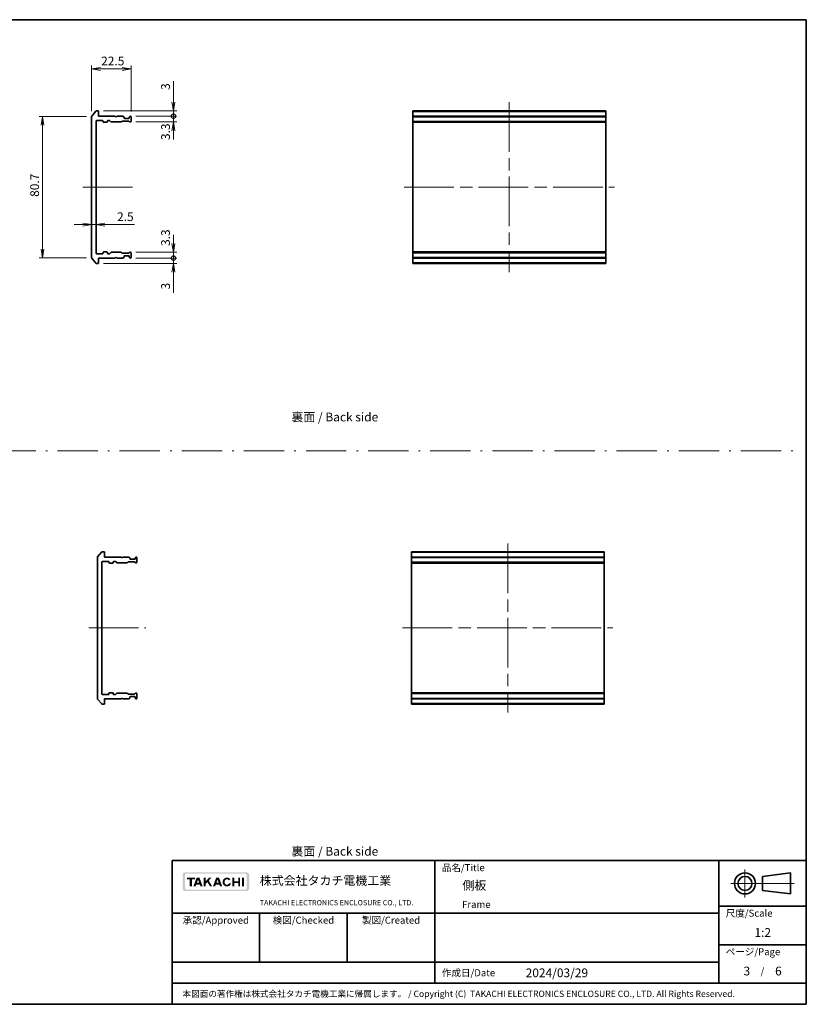
# Model space of a CAD drawing. Units: millimetres. Extents: x 72 to 6574, y 40 to 1451.
# Drawn here: x 3749 to 4198, y 40 to 602 of the extents above; entities that cross this region are included whole.
import ezdxf
from ezdxf.enums import TextEntityAlignment as Align

# ---------------------------------------------------------------- set-up
doc = ezdxf.new("R2010")
doc.units = ezdxf.units.MM
doc.header["$LTSCALE"] = 5
doc.linetypes.add('CHAIN', pattern=[0.35429999999999995, 0.2362, -0.0295, 0.0591, -0.0295])
doc.linetypes.add('DASH_DOT', pattern=[0.37, 0.24, -0.06, 0.01, -0.06])
doc.layers.get('Defpoints').update_dxf_attribs({"lineweight": 25})
for name, color, linetype, lineweight in [('Border (ISO)', 7, 'Continuous', 35), ('Centerline (ISO)', 131, 'Continuous', 18), ('Dimension (ISO)', 7, 'Continuous', 18), ('Dimension (ISO) @ 1', 7, 'Continuous', 18), ('Hatch (ISO)', 1, 'Continuous', 18), ('Sketch Geometry (ISO)', 7, 'Continuous', 18), ('Symbol (ISO)', 7, 'Continuous', 18), ('Title (ISO)', 7, 'Continuous', 35), ('Visible (ISO)', 7, 'Continuous', 35), ('Visible Narrow (ISO)', 7, 'Continuous', 25)]:
    doc.layers.add(name, color=color, linetype=linetype, lineweight=lineweight)
doc.styles.add('Note Text (TK)', font='txt')
doc.styles.add('文字スタイル40', font='txt')
doc.styles.add('文字スタイル67', font='arial.ttf')
doc.dimstyles.new('Default - Method 1b (TK)', dxfattribs={"dimscale": 5, "dimtxt": 2.5, "dimasz": 2.5, "dimexe": 1, "dimexo": 1.499999999999999, "dimgap": 1, "dimtad": 1, "dimrnd": 1e-08, "dimdsep": 46, "dimtxsty": 'Note Text (TK)', "dimblk": 'OPEN', "dimcen": 0.09, "dimdle": 5, "dimclrd": 100, "dimclre": 100, "dimclrt": 7, "dimadec": 1, "dimazin": 1, "dimtfac": 1, "dimtmove": 0, "dimatfit": 3, "dimldrblk": 'OPEN', "dimfxl": 1, "dimtolj": 1, "dimlwd": -1, "dimlwe": -1, "dimarcsym": 0})

# ---------------------------------------------------------------- blocks, each defined once
blk = doc.blocks.new('図面枠 tk図枠')
at = {"layer": 'Border (ISO)'}
for p, q in [((14.49999999999999, 289), (405.4999999999999, 289)), ((14.49999999999999, 289), (14.50000000000001, 8.000000000000007)), ((405.4999999999999, 289), (405.4999999999999, 8.000000000000007)), ((14.50000000000001, 8.000000000000007), (405.4999999999999, 8.000000000000007))]:
    blk.add_line(p, q, dxfattribs=at)
blk = doc.blocks.new('表題欄 コピー版 tk表題欄')
at = {"layer": 'Hatch (ISO)'}
h = blk.add_hatch(color=256, dxfattribs=at)
edge = h.paths.add_edge_path(flags=0)
edge.add_arc((95.444849922821, 237.346881026017), 0.5958259999999996, 269.9999999999897, 360)
edge.add_line((96.040675922821, 237.3468810260171), (96.04067592282095, 240.7585970260168))
edge.add_arc((95.44484992282096, 240.7585970260169), 0.5958259999999996, 0, 90.0000000000068)
edge.add_line((95.44484992282091, 241.3544230260169), (79.00658192282103, 241.3544230260169))
edge.add_arc((79.00658192282103, 240.7585970260169), 0.5958259999999996, 90, 180)
edge.add_line((78.41075592282102, 240.7585970260168), (78.41075592282081, 237.3468810260171))
edge.add_arc((79.00658192282081, 237.3468810260168), 0.5958259999999996, 180, 270.0000000000205)
edge.add_line((79.00658192282103, 236.7510550260168), (95.44484992282091, 236.751055026017))
edge = h.paths.add_edge_path()
edge.add_line((77.70882392282107, 241.0034570260169), (77.70882392282107, 237.1020210260171))
edge.add_arc((78.41075592282097, 237.102021026017), 0.7019319999998935, 180, 270.000000000008)
edge.add_line((78.41075592282105, 236.4000890260172), (96.04067592282101, 236.4000890260172))
edge.add_arc((96.040675922821, 237.102021026017), 0.7019319999998921, 270, 360)
edge.add_line((96.7426079228209, 237.1020210260171), (96.74260792282098, 241.0034570260169))
edge.add_arc((96.04067592282107, 241.003457026017), 0.7019319999998921, 0, 90.00000000000873)
edge.add_line((96.04067592282095, 241.705389026017), (78.41075592282105, 241.7053890260169))
edge.add_arc((78.41075592282105, 241.0034570260169), 0.7019319999999984, 90.00000000000072, 180)
for points in [[(78.94128592282102, 240.1954190260171), (78.94128592282102, 239.7056990260171), (79.79013392282097, 239.7056990260171), (79.79013392282097, 237.7060090260171), (80.37779792282102, 237.7060090260171), (80.37779792282102, 239.7056990260171), (81.22664592282104, 239.7056990260171), (81.22664592282104, 240.1954190260171)], [(85.55355153134052, 237.7060090260171), (84.81294043548178, 238.9396854897348), (84.28739592282106, 238.3724785432585), (84.28739592282106, 237.7060090260171), (83.76502792282103, 237.7060090260171), (83.76502792282103, 240.1954190260171), (84.28739592282106, 240.1954190260171), (84.28739592282106, 239.1472136578642), (85.2586086041826, 240.1954190260171), (85.97643794456017, 240.1954190260171), (85.18872726044239, 239.3452627384302), (86.172817922821, 237.7060090260171)], [(91.96090243223207, 240.1954190260171), (91.96090243223207, 237.7060090260171), (92.4791894322321, 237.7060090260171), (92.4791894322321, 238.7058540260171), (93.63819343223211, 238.7058540260171), (93.63819343223211, 237.7060090260171), (94.15648043223207, 237.7060090260171), (94.15648043223207, 240.1954190260171), (93.63819343223211, 240.1954190260171), (93.63819343223211, 239.195574026017), (92.4791894322321, 239.195574026017), (92.4791894322321, 240.1954190260171)], [(94.71149643223212, 240.1954190260171), (94.71149643223212, 237.7060090260171), (95.2338644322322, 237.7060090260171), (95.2338644322322, 240.1954190260171)]]:
    blk.add_hatch(color=256, dxfattribs=at).paths.add_polyline_path(points)
h = blk.add_hatch(color=256, dxfattribs=at)
h.paths.add_polyline_path([(82.45967999495221, 238.7589070260171), (81.8218998506899, 238.7589070260171), (82.14078992282104, 239.627313026017)], flags=0)
h.paths.add_polyline_path([(82.64850318183746, 238.2447010260171), (81.63307666380464, 238.2447010260171), (81.43526189659153, 237.7060090260171), (80.81854592282102, 237.7060090260171), (81.73268992282102, 240.1954190260171), (82.54888992282102, 240.1954190260171), (83.46303392282098, 237.7060090260171), (82.84631794905052, 237.7060090260171)])
h = blk.add_hatch(color=256, dxfattribs=at)
h.paths.add_polyline_path([(87.39654585068993, 238.7589070260171), (88.03432599495216, 238.7589070260171), (87.71543592282107, 239.627313026017)], flags=0)
h.paths.add_polyline_path([(87.00990789659151, 237.7060090260171), (87.20772266380467, 238.2447010260171), (88.22314918183736, 238.2447010260171), (88.42096394905047, 237.7060090260171), (89.03767992282091, 237.7060090260171), (88.123535922821, 240.1954190260171), (87.30733592282104, 240.1954190260171), (86.39319192282105, 237.7060090260171)])
h = blk.add_hatch(color=256, dxfattribs=at)
edge = h.paths.add_edge_path()
edge.add_arc((90.39257192282079, 238.9507140260171), 1.273272000000011, 38.55054079078439, 336.5820184016556)
edge.add_line((91.56096443223191, 238.4446700260172), (91.04202846323602, 238.6694270587604))
edge.add_ellipse((90.392571922821, 238.9507140260171), major_axis=(0, -0.7998759999999119), ratio=0.8673469387756529, start_angle=128.5505407907963, end_angle=426.582018401653, ccw=False)
edge.add_line((90.96328818027123, 239.4055047731898), (91.38834540645578, 239.7442231660233))
at = {"layer": 'Title (ISO)'}
for p, q in [((74.70882392282105, 245.052739026017), (255.7088239228211, 245.052739026017)), ((74.70882392282105, 204.052739026017), (74.70882392282105, 245.052739026017)), ((149.7088239228211, 245.052739026017), (149.7088239228211, 210.052739026017)), ((230.7088239228211, 245.052739026017), (230.7088239228211, 210.052739026017)), ((255.7088239228211, 245.052739026017), (255.7088239228211, 204.052739026017)), ((243.2088239228211, 240.552739026017), (251.2088239228211, 241.552739026017)), ((243.2088239228211, 240.552739026017), (243.2088239228211, 236.552739026017)), ((251.2088239228211, 235.552739026017), (251.2088239228211, 241.552739026017)), ((243.2088239228211, 236.552739026017), (251.2088239228211, 235.552739026017)), ((230.7088239228211, 232.052739026017), (255.7088239228211, 232.052739026017)), ((74.70882392282105, 230.052739026017), (230.7088239228211, 230.0527390260171)), ((99.70882392282105, 230.052739026017), (99.70882392282108, 216.052739026017)), ((124.708823922821, 230.052739026017), (124.708823922821, 216.052739026017)), ((230.7088239228211, 221.052739026017), (255.7088239228211, 221.052739026017)), ((74.70882392282105, 216.052739026017), (230.7088239228211, 216.052739026017)), ((255.7088239228211, 210.052739026017), (74.70882392282105, 210.052739026017)), ((74.70882392282105, 204.052739026017), (255.7088239228211, 204.052739026017))]:
    blk.add_line(p, q, dxfattribs=at)
at = {"layer": 'Title (ISO)', "color": 4, "linetype": 'CHAIN', "lineweight": 18, "ltscale": 8.889559745788574}
blk.add_line((238.2088239228211, 242.5527390260171), (238.2088239228211, 234.552739026017), dxfattribs=at)
at = {"layer": 'Title (ISO)', "color": 4, "linetype": 'CHAIN', "lineweight": 18, "ltscale": 20.00163269042969}
blk.add_line((252.2088239228211, 238.552739026017), (234.2088239228211, 238.552739026017), dxfattribs=at)
at = {"layer": 'Title (ISO)'}
for radius in [3, 2]:
    blk.add_circle((238.2088239228211, 238.5527390260171), radius, dxfattribs=at)
at = {"layer": 'Title (ISO)', "color": 1, "char_height": 2.000000029802322, "line_spacing_factor": 1.5, "style": 'Note Text (TK)'}
for s, insert, attachment_point in [('\\fＭＳ Ｐゴシック|b0|i0;{\\H2.0000;品名/Title}', (151.708823922821, 243.052739026017), 4), ('\\fＭＳ Ｐゴシック|b0|i0;{\\H2.0000;尺度/Scale}', (232.7088239228211, 230.052739026017), 4), ('\\fＭＳ Ｐゴシック|b0|i0;{\\H2.0000;承認/Approved}', (87.20882392282105, 228.052739026017), 5), ('\\fＭＳ Ｐゴシック|b0|i0;{\\H2.0000;検図/Checked}', (112.208823922821, 228.0527390260171), 5), ('\\fＭＳ Ｐゴシック|b0|i0;{\\H2.0000;製図/Created}', (137.208823922821, 228.052739026017), 5), ('\\fＭＳ Ｐゴシック|b0|i0;{\\H2.0000;ページ/Page}', (232.7088239228211, 219.052739026017), 4), ('\\fＭＳ Ｐゴシック|b0|i0;{\\H2.0000;作成日/Date}', (151.708823922821, 213.052739026017), 4)]:
    blk.add_mtext(s, dxfattribs=dict(at, insert=insert, attachment_point=attachment_point))
at = {"layer": 'Title (ISO)', "color": 7, "line_spacing_factor": 1.5, "style": 'Note Text (TK)'}
for s, insert, char_height, attachment_point in [('株式会社タカチ電機工業', (99.74260792282095, 239.052739026017), 2.5, 4), ('\\fArial|b0|i0;{\\H1.4986;TAKACHI ELECTRONICS ENCLOSURE CO., LTD.}', (99.74260792282095, 233.052739026017), 1.49859994649887, 4), ('\\fＭＳ Ｐゴシック|b0|i0;{\\H2.0000;/}', (243.2088239228211, 213.5527390260171), 2.000000029802322, 5), ('\\fMS PGothic|b0|i0;{\\H1.8000;本図面の著作権は株式会社タカチ電機工業に帰属します。 / Copyright (C)\xa0 TAKACHI ELECTRONICS ENCLOSURE CO., LTD. All Rights Reserved.}', (77.70882392282107, 207.052739026017), 1.800000071525573, 4)]:
    blk.add_mtext(s, dxfattribs=dict(at, insert=insert, char_height=char_height, attachment_point=attachment_point))
at = {"layer": 'Title (ISO)', "color": 7}
for tag, p, height, style in [('<品名>_001', (157.4957557410028, 236.6535912987443), 2.5, 'Note Text (TK)'), ('<Title>_001', (157.4878143697324, 231.5520568828656), 2.000000029802322, '文字スタイル67'), ('<型番>_001', (157.6576875571527, 219.9930798731327), 3.000000119209289, '文字スタイル40'), ('作成日_001', (175.617914831912, 211.7814322078352), 2.5, 'Note Text (TK)'), ('<ページ_No.>_001', (237.9488807410029, 212.302739026017), 2.5, 'Note Text (TK)'), ('<総ページ数>_001', (246.7926307410029, 212.302739026017), 2.5, 'Note Text (TK)')]:
    blk.add_attdef(tag, p, '', height=height, dxfattribs=dict(at, style=style))
at = {"layer": 'Title (ISO)', "color": 7, "style": 'Note Text (TK)'}
for tag, p in [('<尺度>', (243.2088239228211, 224.552739026017)), ('<部品サイズ>', (112.208823922821, 213.052739026017))]:
    blk.add_attdef(tag, text='', height=2.5, dxfattribs=at).set_placement(p, align=Align.MIDDLE_CENTER)
blk = doc.blocks.new('_Open')
at = {"color": 0, "linetype": 'ByBlock', "lineweight": -2}
for p, q in [((-1, 0.1666666666666666), (0, 0)), ((-1, -0.1666666666666666), (0, 0)), ((0, 0), (-1, 0))]:
    blk.add_line(p, q, dxfattribs=at)
blk = doc.blocks.new('*D108')
at = {"layer": 'Defpoints', "color": 0}
for p in [(3790.130497842107, 546.7742288917908), (3762.099864648081, 466.0742288917937), (3790.130497842107, 466.0742288917937)]:
    blk.add_point(p, dxfattribs=at)
at = {"layer": 'Dimension (ISO)', "color": 100}
for p, q in [((3787.130497842106, 546.7742288917908), (3760.09986464808, 546.7742288917908)), ((3762.099864648081, 541.7742288917907), (3762.099864648081, 471.0742288917937)), ((3787.130497842106, 466.0742288917937), (3760.09986464808, 466.0742288917937))]:
    blk.add_line(p, q, dxfattribs=at)
at = {"layer": 'Dimension (ISO)', "color": 100, "xscale": 5, "yscale": 5, "zscale": 5}
for p, rotation in [((3762.099864648081, 546.7742288917908), 90), ((3762.099864648081, 466.0742288917937), 270)]:
    blk.add_blockref('_Open', p, dxfattribs=dict(at, rotation=rotation))
at = {"layer": 'Dimension (ISO)', "color": 7, "insert": (3757.599864648081, 499.3503652554286), "char_height": 5, "attachment_point": 4, "rotation": 90, "style": 'Note Text (TK)'}
blk.add_mtext('\\A1; 80.7', dxfattribs=at)
blk = doc.blocks.new('*D109')
at = {"layer": 'Defpoints', "color": 0}
for p in [(3812.630497842107, 573.9242288917922), (3790.130497842107, 546.8156139112399), (3812.630497842107, 546.6242288917929)]:
    blk.add_point(p, dxfattribs=at)
at = {"layer": 'Dimension (ISO)', "color": 100}
for p, q in [((3790.130497842107, 549.8156139112398), (3790.130497842107, 575.9242288917922)), ((3795.130497842107, 573.9242288917922), (3807.630497842107, 573.9242288917922)), ((3812.630497842107, 549.624228891793), (3812.630497842107, 575.9242288917922))]:
    blk.add_line(p, q, dxfattribs=at)
at = {"layer": 'Dimension (ISO)', "color": 100, "xscale": 5, "yscale": 5, "zscale": 5, "rotation": 180}
blk.add_blockref('_Open', (3790.130497842107, 573.9242288917922), dxfattribs=at)
at = {"layer": 'Dimension (ISO)', "color": 100, "xscale": 5, "yscale": 5, "zscale": 5}
blk.add_blockref('_Open', (3812.630497842107, 573.9242288917922), dxfattribs=at)
at = {"layer": 'Dimension (ISO)', "color": 7, "insert": (3795.556634205743, 578.4242288917922), "char_height": 5, "attachment_point": 4, "style": 'Note Text (TK)'}
blk.add_mtext('\\A1;22.5', dxfattribs=at)
blk = doc.blocks.new('_DotSmall')
at = {"color": 0, "linetype": 'ByBlock', "const_width": 0.5}
blk.add_lwpolyline([(-0.0625, 0, 1), (0.0625, 0, 1)], format="xyb", close=True, dxfattribs=at)
blk = doc.blocks.new('*D110')
at = {"layer": 'Defpoints', "color": 0}
for p in [(3793.830497842106, 549.9242288917923), (3812.330497842106, 546.9242288917922), (3836.821051362869, 546.9242288917922)]:
    blk.add_point(p, dxfattribs=at)
at = {"layer": 'Dimension (ISO)', "color": 100}
for p, q in [((3836.821051362869, 554.9242288917922), (3836.821051362869, 566.8219562076983)), ((3796.830497842106, 549.9242288917923), (3838.821051362869, 549.9242288917923)), ((3815.330497842106, 546.9242288917922), (3838.821051362869, 546.9242288917922)), ((3836.821051362869, 546.9242288917922), (3836.821051362869, 549.9242288917923)), ((3836.821051362869, 546.9242288917922), (3836.821051362869, 536.9242288917923))]:
    blk.add_line(p, q, dxfattribs=at)
at = {"layer": 'Dimension (ISO)', "color": 100, "xscale": 5, "yscale": 5, "zscale": 5}
for name, p, rotation in [('_Open', (3836.821051362869, 549.9242288917923), 270), ('_DotSmall', (3836.821051362869, 546.9242288917922), 90)]:
    blk.add_blockref(name, p, dxfattribs=dict(at, rotation=rotation))
at = {"layer": 'Dimension (ISO)', "color": 7, "insert": (3832.32105136287, 561.9242289349718), "char_height": 5, "attachment_point": 4, "rotation": 90, "style": 'Note Text (TK)'}
blk.add_mtext('\\A1;3', dxfattribs=at)
blk = doc.blocks.new('*D111')
at = {"layer": 'Defpoints', "color": 0}
for p in [(3812.330497842106, 546.9242288917922), (3812.330497842106, 543.624228891793), (3836.821051362862, 543.624228891793)]:
    blk.add_point(p, dxfattribs=at)
at = {"layer": 'Dimension (ISO)', "color": 100}
for p, q in [((3836.821051362862, 546.9242288917922), (3836.821051362862, 551.9242288917922)), ((3815.330497842106, 546.9242288917922), (3838.821051362862, 546.9242288917922)), ((3836.821051362862, 546.9242288917922), (3836.821051362862, 543.624228891793)), ((3815.330497842106, 543.624228891793), (3838.821051362862, 543.624228891793)), ((3836.821051362862, 538.6242288917929), (3836.821051362862, 533.6242288917929))]:
    blk.add_line(p, q, dxfattribs=at)
at = {"layer": 'Dimension (ISO)', "color": 100, "xscale": 5, "yscale": 5, "zscale": 5}
for name, p, rotation in [('_DotSmall', (3836.821051362862, 546.9242288917922), 270), ('_Open', (3836.821051362862, 543.624228891793), 90)]:
    blk.add_blockref(name, p, dxfattribs=dict(at, rotation=rotation))
at = {"layer": 'Dimension (ISO)', "color": 7, "insert": (3832.32105136287, 533.320274248714), "char_height": 5, "attachment_point": 4, "rotation": 90, "style": 'Note Text (TK)'}
blk.add_mtext('\\A1;3.3', dxfattribs=at)
blk = doc.blocks.new('*D112')
at = {"layer": 'Defpoints', "color": 0}
for p in [(3790.130497842107, 491.6495261609562), (3792.630497842107, 491.2439361404032), (3792.630497842107, 485.0564226142779)]:
    blk.add_point(p, dxfattribs=at)
at = {"layer": 'Dimension (ISO)', "color": 100}
for p, q in [((3785.130497842107, 485.0564226142779), (3780.130497842107, 485.0564226142779)), ((3790.130497842107, 485.0564226142779), (3792.630497842107, 485.0564226142779)), ((3797.630497842107, 485.0564226142779), (3814.641861597849, 485.0564226142779))]:
    blk.add_line(p, q, dxfattribs=at)
at = {"layer": 'Dimension (ISO)', "color": 100, "xscale": 5, "yscale": 5, "zscale": 5}
blk.add_blockref('_Open', (3790.130497842107, 485.0564226142779), dxfattribs=at)
at = {"layer": 'Dimension (ISO)', "color": 100, "xscale": 5, "yscale": 5, "zscale": 5, "rotation": 180}
blk.add_blockref('_Open', (3792.630497842107, 485.0564226142779), dxfattribs=at)
at = {"layer": 'Dimension (ISO)', "color": 7, "insert": (3804.630497961485, 489.5564226142779), "char_height": 5, "attachment_point": 4, "style": 'Note Text (TK)'}
blk.add_mtext('\\A1;2.5', dxfattribs=at)
blk = doc.blocks.new('*D113')
at = {"layer": 'Defpoints', "color": 0}
for p in [(3793.830497842106, 462.9242288917922), (3812.330497842106, 465.9242288917922), (3836.821051362869, 465.9242288917922)]:
    blk.add_point(p, dxfattribs=at)
at = {"layer": 'Dimension (ISO)', "color": 100}
for p, q in [((3836.821051362869, 465.9242288917922), (3836.821051362869, 475.9242288917922)), ((3796.830497842106, 462.9242288917922), (3838.821051362869, 462.9242288917922)), ((3815.330497842106, 465.9242288917922), (3838.821051362869, 465.9242288917922)), ((3836.821051362869, 465.9242288917922), (3836.821051362869, 462.9242288917922)), ((3836.821051362869, 457.9242288917923), (3836.821051362869, 446.0265015758849))]:
    blk.add_line(p, q, dxfattribs=at)
at = {"layer": 'Dimension (ISO)', "color": 100, "xscale": 5, "yscale": 5, "zscale": 5}
for name, p, rotation in [('_DotSmall', (3836.821051362869, 465.9242288917922), 270), ('_Open', (3836.821051362869, 462.9242288917922), 90)]:
    blk.add_blockref(name, p, dxfattribs=dict(at, rotation=rotation))
at = {"layer": 'Dimension (ISO)', "color": 7, "insert": (3832.32105136287, 448.0265015758854), "char_height": 5, "attachment_point": 4, "rotation": 90, "style": 'Note Text (TK)'}
blk.add_mtext('\\A1;3', dxfattribs=at)
blk = doc.blocks.new('*D114')
at = {"layer": 'Defpoints', "color": 0}
for p in [(3812.330497842106, 469.2242288917915), (3836.821051362862, 469.2242288917915), (3812.330497842106, 465.9242288917922)]:
    blk.add_point(p, dxfattribs=at)
at = {"layer": 'Dimension (ISO)', "color": 100}
for p, q in [((3836.821051362862, 474.2242288917915), (3836.821051362862, 479.2242288917915)), ((3815.330497842106, 469.2242288917915), (3838.821051362862, 469.2242288917915)), ((3836.821051362862, 465.9242288917922), (3836.821051362862, 469.2242288917915)), ((3815.330497842106, 465.9242288917922), (3838.821051362862, 465.9242288917922)), ((3836.821051362862, 465.9242288917922), (3836.821051362862, 460.9242288917922))]:
    blk.add_line(p, q, dxfattribs=at)
at = {"layer": 'Dimension (ISO)', "color": 100, "xscale": 5, "yscale": 5, "zscale": 5}
for name, p, rotation in [('_Open', (3836.821051362862, 469.2242288917915), 270), ('_DotSmall', (3836.821051362862, 465.9242288917922), 90)]:
    blk.add_blockref(name, p, dxfattribs=dict(at, rotation=rotation))
at = {"layer": 'Dimension (ISO)', "color": 7, "insert": (3832.32105136287, 472.8662166959351), "char_height": 5, "attachment_point": 4, "rotation": 90, "style": 'Note Text (TK)'}
blk.add_mtext('\\A1;3.3', dxfattribs=at)

msp = doc.modelspace()

# ---------------------------------------------------------------- linework, layer by layer
at = {"layer": 'Centerline (ISO)', "linetype": 'CHAIN', "ltscale": 23.99096870422363}
for p, q in [((4028.512494308457, 554.9242288917922), (4028.512494308457, 457.9242288917923)), ((3785.130497842107, 506.4242288917922), (3813.616329383685, 506.4242288917922)), ((3968.512494308458, 506.4242288917922), (4088.512494308457, 506.4242288917922)), ((4027.607280034726, 303.0141590492677), (4027.607280034726, 206.6141590492699)), ((3788.472938939951, 254.814159049267), (3821.11677412731, 254.814159049267)), ((3967.607280034727, 254.814159049267), (4087.607280034727, 254.814159049267))]:
    msp.add_line(p, q, dxfattribs=at)
at = {"layer": 'Sketch Geometry (ISO)', "color": 4, "linetype": 'DASH_DOT', "lineweight": 18, "ltscale": 19.16461944580078}
msp.add_line((3416.123069981057, 356.0000098519305), (4196.123069981057, 356.0000098519305), dxfattribs=at)
at = {"layer": 'Visible (ISO)'}
for p, q in [((3790.130497842107, 546.8156139112399), (3790.130497842107, 466.0328438723483)), ((3790.200031458226, 547.0076692311378), (3792.540543942021, 549.8162842116909)), ((3793.830497842106, 549.9242288917923), (3792.771010325902, 549.9242288917923)), ((3794.130497842107, 546.9242288917922), (3794.130497842107, 549.624228891793)), ((3803.630497842107, 546.9242288917922), (3794.130497842107, 546.9242288917922)), ((3804.130497842107, 546.4242288917922), (3803.630497842107, 546.9242288917922)), ((3804.630497842107, 546.9242288917922), (3804.130497842107, 546.4242288917922)), ((3808.006233773394, 546.9242288917922), (3804.630497842107, 546.9242288917922)), ((3808.21836580775, 546.8363609261506), (3808.542629876462, 546.5120968574375)), ((3808.630497842107, 545.9242288917923), (3808.630497842107, 546.2999648230798)), ((3811.330497842106, 545.624228891793), (3808.930497842106, 545.624228891793)), ((3811.630497842107, 546.2999648230798), (3811.630497842107, 545.9242288917923)), ((3811.71836580775, 546.5120968574375), (3812.042629876462, 546.8363609261506)), ((3812.330497842106, 546.9242288917922), (3812.254761910819, 546.9242288917922)), ((3812.630497842107, 543.9242288917922), (3812.630497842107, 546.6242288917929)), ((3973.512494308458, 549.624228891793), (3973.512494308458, 549.9242288917923)), ((4083.512494308457, 549.9242288917923), (3973.512494308458, 549.9242288917923)), ((3973.512494308458, 546.9242288917922), (3973.512494308458, 549.624228891793)), ((3973.512494308458, 546.6242288917929), (3973.512494308458, 546.9242288917922)), ((4083.512494308457, 546.9242288917922), (3973.512494308458, 546.9242288917922)), ((3973.512494308458, 543.9242288917922), (3973.512494308458, 546.6242288917929)), ((4083.512494308457, 549.9242288917923), (4083.512494308457, 549.624228891793)), ((4083.512494308457, 549.624228891793), (4083.512494308457, 546.9242288917922)), ((4083.512494308457, 546.9242288917922), (4083.512494308457, 546.6242288917929)), ((4083.512494308457, 546.6242288917929), (4083.512494308457, 543.9242288917922)), ((3792.630497842107, 468.7242288917915), (3792.630497842107, 544.124228891793)), ((3792.930497842106, 544.4242288917922), (3796.330497842106, 544.4242288917922)), ((3796.630497842107, 544.124228891793), (3796.630497842107, 543.7242288917915)), ((3796.930497842106, 543.4242288917922), (3798.830497842106, 543.4242288917922)), ((3799.130497842107, 543.7242288917915), (3799.130497842107, 544.124228891793)), ((3799.430497842106, 544.4242288917922), (3800.256233773394, 544.4242288917922)), ((3801.092629876461, 543.7120968574382), (3800.468365807751, 544.3363609261506)), ((3801.304761910819, 543.624228891793), (3806.956233773395, 543.624228891793)), ((3807.492629876462, 544.0363609261477), (3807.168365807749, 543.7120968574382)), ((3807.704761910818, 544.124228891793), (3811.206233773395, 544.124228891793)), ((3811.742629876462, 543.7120968574382), (3811.41836580775, 544.0363609261477)), ((3811.954761910818, 543.624228891793), (3812.330497842106, 543.624228891793)), ((3973.512494308458, 543.624228891793), (3973.512494308458, 543.9242288917922)), ((3973.512494308458, 543.4242288917922), (3973.512494308458, 543.624228891793)), ((3973.512494308458, 543.624228891793), (4083.512494308457, 543.624228891793)), ((3973.512494308458, 543.4242288917922), (4083.512494308457, 543.4242288917922)), ((3973.512494308458, 469.4242288917922), (3973.512494308458, 543.4242288917922)), ((4083.512494308457, 543.9242288917922), (4083.512494308457, 543.624228891793)), ((4083.512494308457, 543.624228891793), (4083.512494308457, 543.4242288917922)), ((4083.512494308457, 543.4242288917922), (4083.512494308457, 469.4242288917922)), ((3796.330497842106, 468.4242288917922), (3792.930497842106, 468.4242288917922)), ((3796.630497842107, 469.124228891793), (3796.630497842107, 468.7242288917915)), ((3798.830497842106, 469.4242288917922), (3796.930497842106, 469.4242288917922)), ((3799.130497842107, 468.7242288917915), (3799.130497842107, 469.124228891793)), ((3800.256233773394, 468.4242288917922), (3799.430497842106, 468.4242288917922)), ((3800.468365807751, 468.5120968574375), (3801.092629876461, 469.1363609261462)), ((3806.956233773395, 469.2242288917915), (3801.304761910819, 469.2242288917915)), ((3807.168365807749, 469.1363609261462), (3807.492629876462, 468.8120968574367)), ((3811.206233773395, 468.7242288917915), (3807.704761910818, 468.7242288917915)), ((3808.630497842107, 466.5484929605046), (3808.630497842107, 466.9242288917923)), ((3808.930497842106, 467.2242288917915), (3811.330497842106, 467.2242288917915)), ((3811.41836580775, 468.8120968574367), (3811.742629876462, 469.1363609261462)), ((3811.630497842107, 466.9242288917923), (3811.630497842107, 466.5484929605046)), ((3811.954761910818, 469.2242288917915), (3812.330497842106, 469.2242288917915)), ((3812.630497842107, 466.2242288917915), (3812.630497842107, 468.9242288917922)), ((3973.512494308458, 469.2242288917915), (3973.512494308458, 469.4242288917922)), ((4083.512494308457, 469.4242288917922), (3973.512494308458, 469.4242288917922)), ((3973.512494308458, 468.9242288917922), (3973.512494308458, 469.2242288917915)), ((4083.512494308457, 469.2242288917915), (3973.512494308458, 469.2242288917915)), ((3973.512494308458, 466.2242288917915), (3973.512494308458, 468.9242288917922)), ((4083.512494308457, 469.4242288917922), (4083.512494308457, 469.2242288917915)), ((4083.512494308457, 469.2242288917915), (4083.512494308457, 468.9242288917922)), ((4083.512494308457, 466.2242288917915), (4083.512494308457, 468.9242288917922)), ((3792.540543942021, 463.0321735718935), (3790.200031458226, 465.8407885524467)), ((3792.771010325902, 462.9242288917922), (3793.830497842106, 462.9242288917922)), ((3794.130497842107, 463.2242288917915), (3794.130497842107, 465.9242288917922)), ((3794.130497842107, 465.9242288917922), (3803.630497842107, 465.9242288917922)), ((3803.630497842107, 465.9242288917922), (3804.130497842107, 466.4242288917923)), ((3804.130497842107, 466.4242288917923), (3804.630497842107, 465.9242288917922)), ((3804.630497842107, 465.9242288917922), (3808.006233773394, 465.9242288917922)), ((3808.542629876462, 466.3363609261506), (3808.21836580775, 466.0120968574375)), ((3812.042629876462, 466.0120968574375), (3811.71836580775, 466.3363609261506)), ((3812.254761910819, 465.9242288917922), (3812.330497842106, 465.9242288917922)), ((3973.512494308458, 465.9242288917922), (3973.512494308458, 466.2242288917915)), ((3973.512494308458, 463.2242288917915), (3973.512494308458, 465.9242288917922)), ((3973.512494308458, 465.9242288917922), (4083.512494308457, 465.9242288917922)), ((3973.512494308458, 462.9242288917922), (3973.512494308458, 463.2242288917915)), ((3973.512494308458, 462.9242288917922), (4083.512494308457, 462.9242288917922)), ((4083.512494308457, 466.2242288917915), (4083.512494308457, 465.9242288917922)), ((4083.512494308457, 465.9242288917922), (4083.512494308457, 463.2242288917915)), ((4083.512494308457, 463.2242288917915), (4083.512494308457, 462.9242288917922)), ((3793.54247255607, 295.3975993886126), (3795.882985039865, 298.2062143691693)), ((3797.172938939951, 298.314159049267), (3796.113451423746, 298.314159049267)), ((3797.472938939951, 295.314159049267), (3797.472938939951, 298.0141590492678)), ((3972.607280034727, 298.0141590492678), (3972.607280034727, 298.314159049267)), ((4082.607280034727, 298.314159049267), (3972.607280034727, 298.314159049267)), ((3972.607280034727, 295.314159049267), (3972.607280034727, 298.0141590492678)), ((4082.607280034727, 298.314159049267), (4082.607280034727, 298.0141590492678)), ((4082.607280034727, 298.0141590492678), (4082.607280034727, 295.314159049267)), ((3793.472938939951, 295.2055440687146), (3793.472938939951, 214.422774029823)), ((3795.972938939951, 217.1141590492699), (3795.972938939951, 292.5141590492677)), ((3796.27293893995, 292.814159049267), (3799.672938939952, 292.814159049267)), ((3806.972938939951, 295.314159049267), (3797.472938939951, 295.314159049267)), ((3799.972938939951, 292.5141590492677), (3799.972938939951, 292.1141590492699)), ((3802.472938939951, 292.1141590492699), (3802.472938939951, 292.5141590492677)), ((3802.772938939951, 292.814159049267), (3803.598674871238, 292.814159049267)), ((3804.435070974307, 292.102027014913), (3803.810806905595, 292.7262910836254)), ((3807.472938939951, 294.814159049267), (3806.972938939951, 295.314159049267)), ((3807.972938939951, 295.314159049267), (3807.472938939951, 294.814159049267)), ((3811.348674871238, 295.314159049267), (3807.972938939951, 295.314159049267)), ((3810.835070974306, 292.4262910836261), (3810.510806905593, 292.102027014913)), ((3811.047203008662, 292.5141590492677), (3814.54867487124, 292.5141590492677)), ((3811.560806905595, 295.2262910836254), (3811.885070974306, 294.9020270149123)), ((3811.972938939951, 294.314159049267), (3811.972938939951, 294.6898949805547)), ((3814.672938939952, 294.0141590492677), (3812.27293893995, 294.0141590492677)), ((3815.085070974306, 292.102027014913), (3814.760806905594, 292.4262910836261)), ((3814.972938939951, 294.6898949805547), (3814.972938939951, 294.314159049267)), ((3815.060806905594, 294.9020270149123), (3815.385070974306, 295.2262910836254)), ((3815.672938939952, 295.314159049267), (3815.597203008663, 295.314159049267)), ((3815.972938939951, 292.314159049267), (3815.972938939951, 295.0141590492677)), ((3972.607280034727, 295.0141590492677), (3972.607280034727, 295.314159049267)), ((4082.607280034727, 295.314159049267), (3972.607280034727, 295.314159049267)), ((3972.607280034727, 292.314159049267), (3972.607280034727, 295.0141590492677)), ((3972.607280034727, 292.0141590492677), (3972.607280034727, 292.314159049267)), ((4082.607280034727, 295.314159049267), (4082.607280034727, 295.0141590492677)), ((4082.607280034727, 295.0141590492677), (4082.607280034727, 292.314159049267)), ((4082.607280034727, 292.314159049267), (4082.607280034727, 292.0141590492677)), ((3800.272938939951, 291.814159049267), (3802.172938939952, 291.814159049267)), ((3804.647203008663, 292.0141590492677), (3810.298674871239, 292.0141590492677)), ((3815.297203008663, 292.0141590492677), (3815.672938939952, 292.0141590492677)), ((3972.607280034727, 291.814159049267), (3972.607280034727, 292.0141590492677)), ((3972.607280034727, 292.0141590492677), (4082.607280034727, 292.0141590492677)), ((3972.607280034727, 291.814159049267), (4082.607280034727, 291.814159049267)), ((3972.607280034727, 217.814159049267), (3972.607280034727, 291.814159049267)), ((4082.607280034727, 292.0141590492677), (4082.607280034727, 291.814159049267)), ((4082.607280034727, 291.814159049267), (4082.607280034727, 217.814159049267)), ((3795.882985039865, 211.4221037293684), (3793.54247255607, 214.2307187099214)), ((3799.672938939952, 216.814159049267), (3796.27293893995, 216.814159049267)), ((3797.472938939951, 211.6141590492699), (3797.472938939951, 214.314159049267)), ((3797.472938939951, 214.314159049267), (3806.972938939951, 214.314159049267)), ((3799.972938939951, 217.5141590492677), (3799.972938939951, 217.1141590492699)), ((3802.172938939952, 217.814159049267), (3800.272938939951, 217.814159049267)), ((3802.472938939951, 217.1141590492699), (3802.472938939951, 217.5141590492677)), ((3803.598674871238, 216.814159049267), (3802.772938939951, 216.814159049267)), ((3803.810806905595, 216.9020270149123), (3804.435070974307, 217.5262910836246)), ((3810.298674871239, 217.6141590492699), (3804.647203008663, 217.6141590492699)), ((3806.972938939951, 214.314159049267), (3807.472938939951, 214.814159049267)), ((3807.472938939951, 214.814159049267), (3807.972938939951, 214.314159049267)), ((3807.972938939951, 214.314159049267), (3811.348674871238, 214.314159049267)), ((3810.510806905593, 217.5262910836246), (3810.835070974306, 217.2020270149115)), ((3814.54867487124, 217.1141590492699), (3811.047203008662, 217.1141590492699)), ((3811.885070974306, 214.7262910836253), (3811.560806905595, 214.4020270149123)), ((3811.972938939951, 214.9384231179794), (3811.972938939951, 215.314159049267)), ((3812.27293893995, 215.6141590492699), (3814.672938939952, 215.6141590492699)), ((3814.760806905594, 217.2020270149115), (3815.085070974306, 217.5262910836246)), ((3814.972938939951, 215.314159049267), (3814.972938939951, 214.9384231179794)), ((3815.385070974306, 214.4020270149123), (3815.060806905594, 214.7262910836253)), ((3815.297203008663, 217.6141590492699), (3815.672938939952, 217.6141590492699)), ((3815.597203008663, 214.314159049267), (3815.672938939952, 214.314159049267)), ((3815.972938939951, 214.6141590492699), (3815.972938939951, 217.314159049267)), ((3972.607280034727, 217.6141590492699), (3972.607280034727, 217.814159049267)), ((4082.607280034727, 217.814159049267), (3972.607280034727, 217.814159049267)), ((3972.607280034727, 217.314159049267), (3972.607280034727, 217.6141590492699)), ((4082.607280034727, 217.6141590492699), (3972.607280034727, 217.6141590492699)), ((3972.607280034727, 214.6141590492699), (3972.607280034727, 217.314159049267)), ((3972.607280034727, 214.314159049267), (3972.607280034727, 214.6141590492699)), ((3972.607280034727, 211.6141590492699), (3972.607280034727, 214.314159049267)), ((3972.607280034727, 214.314159049267), (4082.607280034727, 214.314159049267)), ((4082.607280034727, 217.814159049267), (4082.607280034727, 217.6141590492699)), ((4082.607280034727, 217.6141590492699), (4082.607280034727, 217.314159049267)), ((4082.607280034727, 214.6141590492699), (4082.607280034727, 217.314159049267)), ((4082.607280034727, 214.6141590492699), (4082.607280034727, 214.314159049267)), ((4082.607280034727, 214.314159049267), (4082.607280034727, 211.6141590492699)), ((3796.113451423746, 211.314159049267), (3797.172938939951, 211.314159049267)), ((3972.607280034727, 211.314159049267), (3972.607280034727, 211.6141590492699)), ((3972.607280034727, 211.314159049267), (4082.607280034727, 211.314159049267)), ((4082.607280034727, 211.6141590492699), (4082.607280034727, 211.314159049267))]:
    msp.add_line(p, q, dxfattribs=at)
for centre, radius, start, end in [((3790.430497842106, 546.8156139112399), 0.3, 140.1944289077165, 180), ((3792.771010325902, 549.624228891793), 0.3, 90, 140.1944289077165), ((3793.830497842106, 549.624228891793), 0.3, 0, 90), ((3808.006233773394, 546.6242288917929), 0.3, 44.99999999991709, 90), ((3808.330497842105, 546.2999648230798), 0.3, 0, 44.99999999991709), ((3808.930497842106, 545.9242288917923), 0.3, 180, 270), ((3811.330497842106, 545.9242288917923), 0.3, 270, 0), ((3811.930497842107, 546.2999648230798), 0.3, 135.0000000000829, 180), ((3812.254761910819, 546.6242288917929), 0.2999999999999999, 90, 135.0000000000829), ((3812.330497842106, 546.6242288917929), 0.3, 0, 90), ((3792.930497842106, 544.124228891793), 0.3, 90, 180), ((3796.330497842106, 544.124228891793), 0.3, 0, 90), ((3796.930497842106, 543.7242288917915), 0.3, 180, 270), ((3798.830497842106, 543.7242288917915), 0.3, 270, 0), ((3799.430497842106, 544.124228891793), 0.3, 90, 180), ((3800.256233773394, 544.124228891793), 0.2999999999999999, 44.99999999991709, 90), ((3801.304761910819, 543.9242288917922), 0.3, 224.9999999999171, 270), ((3806.956233773395, 543.9242288917922), 0.3, 270, 315.0000000000829), ((3807.704761910818, 543.8242288917937), 0.3, 90, 135.0000000000829), ((3811.206233773395, 543.8242288917937), 0.3, 44.99999999991709, 90), ((3811.954761910818, 543.9242288917922), 0.2999999999999999, 224.9999999999171, 270), ((3812.330497842106, 543.9242288917922), 0.3, 270, 0), ((3792.930497842106, 468.7242288917915), 0.3, 180, 270), ((3796.330497842106, 468.7242288917915), 0.3, 270, 0), ((3796.930497842106, 469.124228891793), 0.3, 90, 180), ((3798.830497842106, 469.124228891793), 0.3, 0, 90), ((3799.430497842106, 468.7242288917915), 0.3, 180, 270), ((3800.256233773394, 468.7242288917915), 0.3, 270, 315.0000000000829), ((3801.304761910819, 468.9242288917922), 0.2999999999999999, 90, 135.0000000000829), ((3806.956233773395, 468.9242288917922), 0.3, 45.00000000013818, 90), ((3807.704761910818, 469.0242288917944), 0.3, 224.9999999999171, 270), ((3808.330497842105, 466.5484929605046), 0.3, 315.0000000000829, 0), ((3808.930497842106, 466.9242288917923), 0.3, 90, 180), ((3811.206233773395, 469.0242288917944), 0.3, 270, 315.0000000000829), ((3811.330497842106, 466.9242288917923), 0.3, 0, 90), ((3811.930497842107, 466.5484929605046), 0.3, 180, 225.0000000001382), ((3811.954761910818, 468.9242288917922), 0.3, 90, 135.0000000000829), ((3812.330497842106, 468.9242288917922), 0.2999999999999999, 0, 90), ((3790.430497842106, 466.0328438723483), 0.3, 180, 219.8055710922835), ((3792.771010325902, 463.2242288917915), 0.3, 219.8055710922835, 270), ((3793.830497842106, 463.2242288917915), 0.3, 270, 0), ((3808.006233773394, 466.2242288917915), 0.3, 270, 315.0000000000829), ((3812.254761910819, 466.2242288917915), 0.3, 225.0000000001382, 270), ((3812.330497842106, 466.2242288917915), 0.3, 270, 0), ((3796.113451423746, 298.0141590492678), 0.3, 90, 140.1944289077165), ((3797.172938939951, 298.0141590492678), 0.3, 0, 90), ((3793.77293893995, 295.2055440687146), 0.3, 140.1944289077165, 180), ((3796.27293893995, 292.5141590492677), 0.3, 90, 180), ((3799.672938939952, 292.5141590492677), 0.3, 0, 90), ((3802.772938939951, 292.5141590492677), 0.3, 90, 180), ((3803.598674871238, 292.5141590492677), 0.2999999999999999, 44.99999999991709, 90), ((3811.047203008662, 292.2141590492685), 0.3, 90, 135.0000000000829), ((3811.348674871238, 295.0141590492677), 0.3, 44.99999999991709, 90), ((3811.672938939952, 294.6898949805547), 0.3, 0, 44.99999999991709), ((3812.27293893995, 294.314159049267), 0.3, 180, 270), ((3814.54867487124, 292.2141590492685), 0.3, 45.00000000013818, 90), ((3814.672938939952, 294.314159049267), 0.3, 270, 0), ((3815.27293893995, 294.6898949805547), 0.3, 135.0000000000829, 180), ((3815.597203008663, 295.0141590492677), 0.2999999999999999, 90, 135.0000000000829), ((3815.672938939952, 295.0141590492677), 0.3, 0, 90), ((3815.672938939952, 292.314159049267), 0.3, 270, 0), ((3800.272938939951, 292.1141590492699), 0.3, 180, 270), ((3802.172938939952, 292.1141590492699), 0.3, 270, 0), ((3804.647203008663, 292.314159049267), 0.3, 224.9999999999171, 270), ((3810.298674871239, 292.314159049267), 0.3, 270, 315.0000000000829), ((3815.297203008663, 292.314159049267), 0.2999999999999999, 224.9999999999171, 270), ((3793.77293893995, 214.422774029823), 0.3, 180, 219.8055710922835), ((3796.27293893995, 217.1141590492699), 0.3, 180, 270), ((3799.672938939952, 217.1141590492699), 0.3, 270, 0), ((3800.272938939951, 217.5141590492677), 0.3, 90, 180), ((3802.172938939952, 217.5141590492677), 0.3, 0, 90), ((3802.772938939951, 217.1141590492699), 0.3, 180, 270), ((3803.598674871238, 217.1141590492699), 0.3, 270, 315.0000000000829), ((3804.647203008663, 217.314159049267), 0.2999999999999999, 90, 134.9999999998618), ((3810.298674871239, 217.314159049267), 0.3, 44.99999999991709, 90), ((3811.047203008662, 217.4141590492692), 0.3, 225.0000000001382, 270), ((3811.348674871238, 214.6141590492699), 0.3, 270, 315.0000000000829), ((3811.672938939952, 214.9384231179794), 0.3, 315.0000000000829, 0), ((3812.27293893995, 215.314159049267), 0.3, 90, 180), ((3814.54867487124, 217.4141590492692), 0.3, 270, 315.0000000000829), ((3814.672938939952, 215.314159049267), 0.3, 0, 90), ((3815.27293893995, 214.9384231179794), 0.3, 180, 224.9999999999171), ((3815.297203008663, 217.314159049267), 0.3, 90, 134.9999999998618), ((3815.597203008663, 214.6141590492699), 0.3, 224.9999999999171, 270), ((3815.672938939952, 217.314159049267), 0.2999999999999999, 0, 90), ((3815.672938939952, 214.6141590492699), 0.3, 270, 0), ((3796.113451423746, 211.6141590492699), 0.3, 219.8055710922835, 270), ((3797.172938939951, 211.6141590492699), 0.3, 270, 0)]:
    msp.add_arc(centre, radius, start, end, dxfattribs=at)
at = {"layer": 'Visible Narrow (ISO)'}
for p, q in [((3973.512494308458, 549.624228891793), (4083.512494308457, 549.624228891793)), ((3973.512494308458, 546.6242288917929), (4083.512494308457, 546.6242288917929)), ((4083.512494308457, 543.9242288917922), (3973.512494308458, 543.9242288917922)), ((3973.512494308458, 468.9242288917922), (4083.512494308457, 468.9242288917922)), ((4083.512494308457, 466.2242288917915), (3973.512494308458, 466.2242288917915)), ((4083.512494308457, 463.2242288917915), (3973.512494308458, 463.2242288917915)), ((3972.607280034727, 298.0141590492678), (4082.607280034727, 298.0141590492678)), ((3972.607280034727, 295.0141590492677), (4082.607280034727, 295.0141590492677)), ((4082.607280034727, 292.314159049267), (3972.607280034727, 292.314159049267)), ((3972.607280034727, 217.314159049267), (4082.607280034727, 217.314159049267)), ((4082.607280034727, 214.6141590492699), (3972.607280034727, 214.6141590492699)), ((4082.607280034727, 211.6141590492699), (3972.607280034727, 211.6141590492699))]:
    msp.add_line(p, q, dxfattribs=at)

# ---------------------------------------------------------------- block references
at = {"xscale": 2, "yscale": 2, "zscale": 2}
msp.add_blockref('図面枠 tk図枠', (3387, 24.00000000000011), dxfattribs=at)
ref = msp.add_blockref('表題欄 コピー版 tk表題欄', (3686.582352154357, -368.1054780520352), dxfattribs=dict(xscale=2, yscale=2, zscale=2))
ref.add_attrib('<品名>_001', '側板', (4001.744318181818, 105.3863636363637), dxfattribs={"layer": 'Title (ISO)', "color": 7, "height": 5, "style": 'Note Text (TK)'})
ref.add_attrib('<尺度>_001', '1:2', (4168.426136363637, 78.50000000000011), dxfattribs={"layer": 'Title (ISO)', "color": 7, "height": 5, "style": 'Note Text (TK)'})
ref.add_attrib('作成日_001', '2024/03/29', (4037.832386363636, 55.45738636363648), dxfattribs={"layer": 'Title (ISO)', "color": 7, "height": 5, "style": 'Note Text (TK)'})
ref.add_attrib('<Title>_001', 'Frame', (4001.541609815816, 95.0327421262109), dxfattribs={"layer": 'Title (ISO)', "color": 7, "height": 4.000000059604644, "style": '文字スタイル67'})
ref.add_attrib('<ページ_No.>_001', '3', (4162.181818181817, 56.50000000000011), dxfattribs={"layer": 'Title (ISO)', "color": 7, "height": 5, "style": 'Note Text (TK)'})
ref.add_attrib('<総ページ数>_001', '6', (4180.181818181818, 56.50000000000011), dxfattribs={"layer": 'Title (ISO)', "color": 7, "height": 5, "style": 'Note Text (TK)'})

# ---------------------------------------------------------------- texts
at = {"layer": 'Symbol (ISO)', "color": 7, "char_height": 5, "attachment_point": 4, "line_spacing_factor": 1.5, "style": 'Note Text (TK)'}
for insert in [(3904.154434215292, 375.2274830151947), (3904.154434215292, 127.3338399850219)]:
    msp.add_mtext('\\fＭＳ Ｐゴシック|b0|i0;裏面 / Back side', dxfattribs=dict(at, insert=insert))

# ---------------------------------------------------------------- dimensions: what is measured, and where the dimension line sits
at = {"layer": 'Dimension (ISO) @ 1', "color": 100}
for base, p1, p2, angle, override, picture, middle in [((3812.630497842107, 573.9242288917922), (3790.130497842107, 546.8156139112399), (3812.630497842107, 546.6242288917929), 180, {"dimscale": 1, "dimtxt": 5, "dimasz": 5, "dimexe": 2, "dimexo": 2.999999999999999, "dimgap": 2, "dimtoh": 0, "dimdec": 2, "dimcen": 0.18, "dimtol": 0, "dimlim": 0, "dimtp": 0, "dimtm": 0, "dimtdec": 2, "dimtix": 0, "dimtofl": 0, "dimtmove": 0, "dimatfit": 1}, '*D109', (3801.380497842107, 573.9242288917922)), ((3836.821051362869, 546.9242288917922), (3793.830497842106, 549.9242288917923), (3812.330497842106, 546.9242288917922), 90, {"dimscale": 1, "dimtxt": 5, "dimasz": 5, "dimexe": 2, "dimexo": 2.999999999999999, "dimgap": 2, "dimtoh": 0, "dimdec": 2, "dimblk1": 'Open', "dimblk2": 'DotSmall', "dimsah": 1, "dimcen": 0.18, "dimdle": 0, "dimtol": 0, "dimlim": 0, "dimtp": 0, "dimtm": 0, "dimtdec": 2, "dimtix": 0, "dimtofl": 1, "dimtmove": 0, "dimatfit": 1}, '*D110', (3836.821051362869, 563.3730925713353)), ((3836.821051362862, 543.624228891793), (3812.330497842106, 546.9242288917922), (3812.330497842106, 543.624228891793), 90, {"dimscale": 1, "dimtxt": 5, "dimasz": 5, "dimexe": 2, "dimexo": 2.999999999999999, "dimgap": 2, "dimblk1": 'DotSmall', "dimblk2": 'Open', "dimsah": 1, "dimcen": 0.18, "dimdle": 0, "dimtix": 0, "dimtofl": 1, "dimtmove": 1, "dimatfit": 1}, '*D111', (3836.821051362869, 537.3259560668959)), ((3792.630497842107, 485.0564226142779), (3790.130497842107, 491.6495261609562), (3792.630497842107, 491.2439361404032), 180, {"dimscale": 1, "dimtxt": 5, "dimasz": 5, "dimexe": 2, "dimexo": 2.999999999999999, "dimgap": 2, "dimtoh": 0, "dimdec": 2, "dimcen": 0.18, "dimse1": 1, "dimse2": 1, "dimtol": 0, "dimlim": 0, "dimtp": 0, "dimtm": 0, "dimtdec": 2, "dimtix": 0, "dimtofl": 1, "dimtmove": 0, "dimatfit": 1}, '*D112', (3808.636179779667, 485.0564226142779)), ((3836.821051362862, 469.2242288917915), (3812.330497842106, 465.9242288917922), (3812.330497842106, 469.2242288917915), 90, {"dimscale": 1, "dimtxt": 5, "dimasz": 5, "dimexe": 2, "dimexo": 2.999999999999999, "dimgap": 2, "dimblk1": 'DotSmall', "dimblk2": 'Open', "dimsah": 1, "dimcen": 0.18, "dimdle": 0, "dimtix": 0, "dimtofl": 1, "dimtmove": 1, "dimatfit": 1}, '*D114', (3836.821051362869, 476.8718985141169)), ((3836.821051362869, 465.9242288917922), (3793.830497842106, 462.9242288917922), (3812.330497842106, 465.9242288917922), 90, {"dimscale": 1, "dimtxt": 5, "dimasz": 5, "dimexe": 2, "dimexo": 2.999999999999999, "dimgap": 2, "dimtoh": 0, "dimdec": 2, "dimblk1": 'Open', "dimblk2": 'DotSmall', "dimsah": 1, "dimcen": 0.18, "dimdle": 0, "dimtol": 0, "dimlim": 0, "dimtp": 0, "dimtm": 0, "dimtdec": 2, "dimtix": 0, "dimtofl": 1, "dimtmove": 0, "dimatfit": 1}, '*D113', (3836.821051362869, 449.4753652122491))]:
    dim = msp.add_linear_dim(base=base, p1=p1, p2=p2, angle=angle, dimstyle='Default - Method 1b (TK)', override=override, dxfattribs=at)
    dim.commit()
    dim.dimension.update_dxf_attribs({"geometry": picture, "text_midpoint": middle, "dimtype": 128})
dim = msp.add_linear_dim(base=(3762.099864648081, 466.0742288917937), p1=(3790.130497842107, 546.7742288917908), p2=(3790.130497842107, 466.0742288917937), angle=90, text=' <>', dimstyle='Default - Method 1b (TK)', override={"dimscale": 1, "dimtxt": 5, "dimasz": 5, "dimexe": 2, "dimexo": 2.999999999999999, "dimgap": 2, "dimtoh": 0, "dimdec": 2, "dimpost": '', "dimcen": 0.18, "dimtol": 0, "dimlim": 0, "dimtp": 0, "dimtm": 0, "dimtdec": 2, "dimtix": 0, "dimtofl": 0, "dimtmove": 0, "dimatfit": 1}, dxfattribs=at)
dim.commit()
dim.dimension.update_dxf_attribs({"geometry": '*D108', "text_midpoint": (3762.099864648081, 506.4242288917922), "dimtype": 128})

doc.saveas('drawing.dxf')
